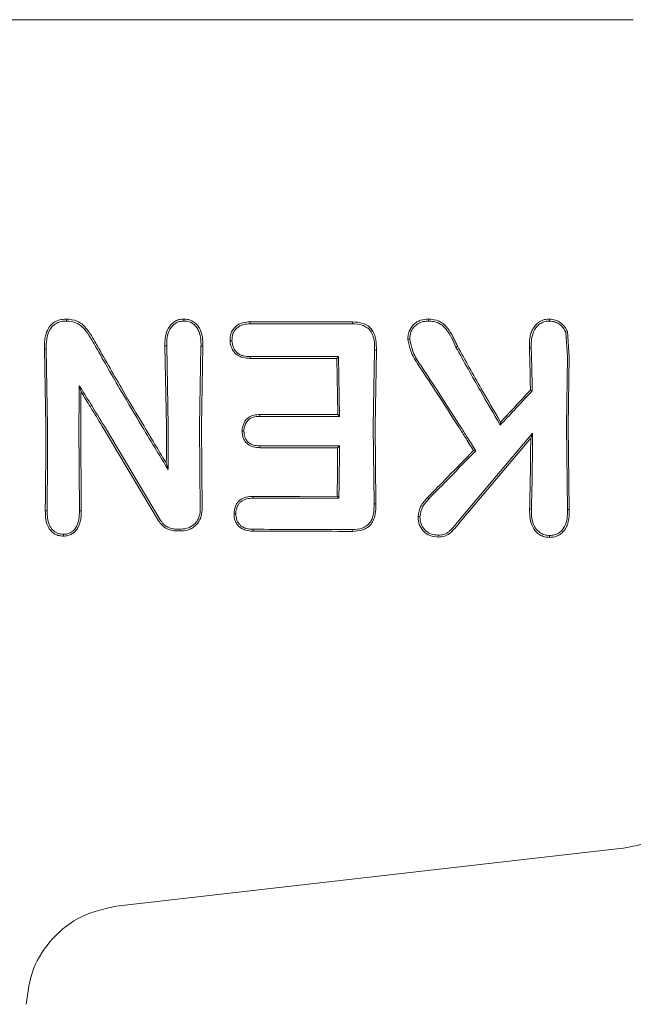
# Model space of a CAD drawing. Units: millimetres. Extents: x 3423 to 14889, y 1843 to 11098.
# Drawn here: x 8590 to 8608, y 6162 to 6191 of the extents above; entities that cross this region are included whole.
import ezdxf

# ---------------------------------------------------------------- set-up
doc = ezdxf.new("R2010")
doc.units = ezdxf.units.MM

msp = doc.modelspace()

# ---------------------------------------------------------------- linework, layer by layer
at = {"color": 7, "linetype": 'Continuous', "lineweight": 18}
for p, q in [((8607.888, 6190.654), (8576.557, 6190.654)), ((8599.592, 6181.737), (8599.591, 6181.68)), ((8605.892, 6181.428), (8605.941, 6180.708)), ((8605.943, 6181.451), (8605.994, 6180.708)), ((8590.537, 6178.654), (8590.498, 6180.928)), ((8590.498, 6180.928), (8590.552, 6180.927)), ((8590.59, 6178.655), (8590.552, 6180.927)), ((8594.1, 6178.654), (8594.057, 6181.027)), ((8594.111, 6181.027), (8594.057, 6181.027)), ((8594.153, 6178.655), (8594.111, 6181.027)), ((8595.08, 6178.655), (8595.121, 6181.023)), ((8595.121, 6181.023), (8595.175, 6181.024)), ((8595.133, 6178.654), (8595.175, 6181.024)), ((8600.21, 6178.655), (8600.247, 6180.898)), ((8600.247, 6180.898), (8600.301, 6180.899)), ((8600.263, 6178.654), (8600.301, 6180.899)), ((8602.648, 6180.993), (8602.696, 6181.02)), ((8604.872, 6180.974), (8604.818, 6180.974)), ((8599.18, 6180.711), (8599.128, 6180.659)), ((8599.158, 6179.001), (8599.128, 6180.659)), ((8599.211, 6178.948), (8599.18, 6180.711)), ((8605.91, 6178.655), (8605.941, 6180.708)), ((8605.963, 6178.654), (8605.994, 6180.708)), ((8591.528, 6179.853), (8591.578, 6179.674)), ((8604.903, 6179.704), (8604.85, 6179.725)), ((8599.158, 6179.001), (8599.211, 6178.948)), ((8591.532, 6176.159), (8591.517, 6178.655)), ((8591.585, 6176.158), (8591.57, 6178.654)), ((8593.869, 6175.866), (8592.206, 6178.654)), ((8593.915, 6175.894), (8592.267, 6178.655)), ((8595.099, 6176.183), (8595.08, 6178.655)), ((8595.152, 6176.183), (8595.133, 6178.654)), ((8600.232, 6176.362), (8600.21, 6178.655)), ((8600.285, 6176.362), (8600.263, 6178.654)), ((8603.957, 6178.689), (8603.967, 6178.777)), ((8605.944, 6176.2), (8605.91, 6178.655)), ((8605.998, 6176.2), (8605.963, 6178.654)), ((8602.689, 6175.812), (8604.911, 6178.45)), ((8602.73, 6175.776), (8604.858, 6178.307)), ((8604.911, 6178.45), (8604.858, 6178.307)), ((8599.21, 6178.076), (8599.157, 6178.023)), ((8603.235, 6177.933), (8603.168, 6177.939)), ((8594.148, 6177.382), (8594.097, 6177.568)), ((8599.141, 6176.588), (8599.194, 6176.536)), ((8600.232, 6176.362), (8600.285, 6176.362)), ((8605.998, 6176.2), (8605.944, 6176.2)), ((8590.523, 6176.158), (8590.576, 6176.159)), ((8591.532, 6176.159), (8591.585, 6176.158)), ((8596.662, 6175.615), (8596.661, 6175.561)), ((8599.59, 6175.609), (8599.591, 6175.554)), ((8607.492, 6166.19), (8592.617, 6164.49))]:
    msp.add_line(p, q, dxfattribs=at)
at = {"color": 7, "linetype": 'Continuous', "lineweight": 18, "flags": 128}
for points in [[(8596.574, 6181.737), (8596.575, 6181.705), (8596.575, 6181.68)], [(8596.574, 6181.737), (8598.264, 6181.737), (8599.592, 6181.737)], [(8601.835, 6181.762), (8601.835, 6181.791), (8601.835, 6181.819)], [(8596.575, 6181.68), (8598.264, 6181.68), (8599.591, 6181.68)], [(8605.892, 6181.428), (8605.919, 6181.441), (8605.943, 6181.451)], [(8596.034, 6181.181), (8596.007, 6181.181), (8595.979, 6181.181)], [(8596.576, 6180.711), (8596.575, 6180.682), (8596.575, 6180.659)], [(8599.128, 6180.659), (8597.698, 6180.659), (8596.575, 6180.659)], [(8599.18, 6180.711), (8597.722, 6180.711), (8596.576, 6180.711)], [(8596.862, 6178.948), (8596.862, 6178.978), (8596.861, 6179.001)], [(8596.861, 6179.001), (8598.147, 6179.001), (8599.158, 6179.001)], [(8596.862, 6178.948), (8598.177, 6178.948), (8599.211, 6178.948)], [(8596.389, 6178.509), (8596.363, 6178.509), (8596.336, 6178.509)], [(8596.862, 6178.077), (8596.862, 6178.047), (8596.861, 6178.023)], [(8599.157, 6178.023), (8597.872, 6178.023), (8596.861, 6178.023)], [(8599.21, 6178.076), (8597.896, 6178.076), (8596.862, 6178.077)], [(8596.662, 6176.586), (8598.05, 6176.587), (8599.141, 6176.588)], [(8596.663, 6176.533), (8596.662, 6176.563), (8596.662, 6176.586)], [(8596.663, 6176.533), (8598.08, 6176.535), (8599.194, 6176.536)], [(8601.846, 6176.513), (8601.825, 6176.533), (8601.808, 6176.549)], [(8604.879, 6176.208), (8604.849, 6176.207), (8604.826, 6176.207)], [(8596.149, 6176.08), (8596.122, 6176.08), (8596.096, 6176.08)], [(8594.545, 6175.619), (8594.459, 6175.62), (8594.391, 6175.62)], [(8591.06, 6175.467), (8591.06, 6175.44), (8591.06, 6175.413)], [(8594.545, 6175.565), (8594.459, 6175.565), (8594.391, 6175.565)], [(8602.122, 6175.442), (8602.122, 6175.414), (8602.122, 6175.386)], [(8605.417, 6175.433), (8605.417, 6175.405), (8605.417, 6175.376)]]:
    msp.add_lwpolyline(points, dxfattribs=at)
at = {"color": 7, "linetype": 'Continuous', "lineweight": 18}
for points, knots in [([(8591.146, 6181.82), (8591.093, 6181.817), (8590.986, 6181.812), (8590.838, 6181.76), (8590.704, 6181.669), (8590.593, 6181.523), (8590.528, 6181.343), (8590.496, 6181.139), (8590.497, 6181.004), (8590.498, 6180.928)], [0, 0, 0, 0, 0.123615, 0.249766, 0.362747, 0.50517, 0.679176, 0.817737, 1, 1, 1, 1]), ([(8591.146, 6181.762), (8591.096, 6181.76), (8590.998, 6181.755), (8590.858, 6181.706), (8590.737, 6181.62), (8590.621, 6181.461), (8590.552, 6181.221), (8590.552, 6181.026), (8590.552, 6180.927)], [0, 0, 0, 0, 0.124149, 0.247561, 0.370492, 0.497555, 0.747096, 1, 1, 1, 1]), ([(8591.146, 6181.762), (8591.146, 6181.772), (8591.146, 6181.791), (8591.146, 6181.81), (8591.146, 6181.82)], [0, 0, 0, 0, 0.5, 1, 1, 1, 1]), ([(8591.146, 6181.82), (8591.257, 6181.81), (8591.421, 6181.794), (8591.608, 6181.674), (8591.761, 6181.524), (8591.862, 6181.374), (8591.939, 6181.241), (8591.989, 6181.154), (8592.031, 6181.082), (8592.056, 6181.038)], [0, 0, 0, 0, 0.255447, 0.375868, 0.5136, 0.762207, 0.801382, 0.878935, 1, 1, 1, 1]), ([(8591.146, 6181.762), (8591.251, 6181.753), (8591.401, 6181.739), (8591.576, 6181.627), (8591.721, 6181.483), (8591.83, 6181.32), (8591.929, 6181.148), (8591.978, 6181.063), (8592.01, 6181.009)], [0, 0, 0, 0, 0.251164, 0.360962, 0.505102, 0.755628, 0.845429, 1, 1, 1, 1]), ([(8594.615, 6181.82), (8594.568, 6181.817), (8594.473, 6181.81), (8594.347, 6181.753), (8594.238, 6181.665), (8594.128, 6181.518), (8594.071, 6181.338), (8594.057, 6181.172), (8594.057, 6181.087), (8594.057, 6181.043), (8594.057, 6181.032), (8594.057, 6181.029), (8594.057, 6181.028), (8594.057, 6181.027)], [0, 0, 0, 0, 0.125531, 0.25425, 0.367729, 0.507889, 0.756052, 0.877822, 0.967918, 0.990947, 0.997122, 0.998969, 1, 1, 1, 1]), ([(8594.614, 6181.762), (8594.572, 6181.759), (8594.487, 6181.753), (8594.37, 6181.7), (8594.272, 6181.619), (8594.174, 6181.482), (8594.111, 6181.278), (8594.111, 6181.111), (8594.111, 6181.027)], [0, 0, 0, 0, 0.124441, 0.249459, 0.37136, 0.499438, 0.748527, 1, 1, 1, 1]), ([(8594.615, 6181.82), (8594.661, 6181.817), (8594.755, 6181.811), (8594.887, 6181.755), (8594.997, 6181.665), (8595.107, 6181.515), (8595.174, 6181.294), (8595.175, 6181.113), (8595.175, 6181.024)], [0, 0, 0, 0, 0.123558, 0.252281, 0.379216, 0.506144, 0.755498, 1, 1, 1, 1]), ([(8594.615, 6181.762), (8594.615, 6181.772), (8594.615, 6181.791), (8594.615, 6181.81), (8594.615, 6181.82)], [0, 0, 0, 0, 0.499999, 1, 1, 1, 1]), ([(8594.615, 6181.762), (8594.658, 6181.76), (8594.743, 6181.755), (8594.859, 6181.704), (8594.958, 6181.623), (8595.059, 6181.486), (8595.096, 6181.354), (8595.115, 6181.23), (8595.122, 6181.146), (8595.122, 6181.066), (8595.121, 6181.023)], [0, 0, 0, 0, 0.123649, 0.248531, 0.363411, 0.498235, 0.747813, 0.762769, 0.872265, 1, 1, 1, 1]), ([(8596.574, 6181.737), (8596.498, 6181.733), (8596.383, 6181.726), (8596.239, 6181.669), (8596.147, 6181.606), (8596.067, 6181.519), (8596.023, 6181.437), (8595.997, 6181.358), (8595.979, 6181.283), (8595.979, 6181.219), (8595.979, 6181.181)], [0, 0, 0, 0, 0.24249, 0.365348, 0.492134, 0.600432, 0.746922, 0.792292, 0.874518, 1, 1, 1, 1]), ([(8599.592, 6181.737), (8599.698, 6181.731), (8599.861, 6181.721), (8600.057, 6181.624), (8600.173, 6181.511), (8600.247, 6181.367), (8600.3, 6181.163), (8600.3, 6181.002), (8600.301, 6180.899)], [0, 0, 0, 0, 0.2435376, 0.3766303, 0.5012989, 0.6207522, 0.7560451, 1, 1, 1, 1]), ([(8601.835, 6181.819), (8601.755, 6181.813), (8601.638, 6181.804), (8601.494, 6181.735), (8601.368, 6181.636), (8601.291, 6181.52), (8601.251, 6181.409), (8601.233, 6181.331), (8601.232, 6181.265), (8601.232, 6181.226)], [0, 0, 0, 0, 0.2440685, 0.3639801, 0.4957535, 0.7458509, 0.7912925, 0.8744838, 1, 1, 1, 1]), ([(8601.835, 6181.762), (8601.762, 6181.756), (8601.654, 6181.749), (8601.523, 6181.686), (8601.411, 6181.596), (8601.302, 6181.443), (8601.291, 6181.299), (8601.286, 6181.226)], [0, 0, 0, 0, 0.24679, 0.370336, 0.495762, 0.745601, 1, 1, 1, 1]), ([(8601.835, 6181.819), (8601.944, 6181.81), (8602.106, 6181.795), (8602.29, 6181.675), (8602.438, 6181.524), (8602.516, 6181.382), (8602.563, 6181.289), (8602.566, 6181.283), (8602.578, 6181.259), (8602.622, 6181.171), (8602.663, 6181.087), (8602.696, 6181.02)], [0, 0, 0, 0, 0.253671, 0.373891, 0.512356, 0.758494, 0.759024, 0.763333, 0.775414, 0.821306, 1, 1, 1, 1]), ([(8601.836, 6181.762), (8601.891, 6181.759), (8601.992, 6181.754), (8602.132, 6181.709), (8602.258, 6181.63), (8602.464, 6181.41), (8602.568, 6181.174), (8602.648, 6180.993)], [0, 0, 0, 0, 0.1359821, 0.2513019, 0.3580834, 0.5061871, 1, 1, 1, 1]), ([(8605.417, 6181.819), (8605.367, 6181.816), (8605.266, 6181.811), (8605.131, 6181.751), (8605.012, 6181.659), (8604.921, 6181.541), (8604.862, 6181.402), (8604.818, 6181.215), (8604.818, 6181.071), (8604.818, 6180.974)], [0, 0, 0, 0, 0.124511, 0.252338, 0.367172, 0.505434, 0.630796, 0.753939, 1, 1, 1, 1]), ([(8605.417, 6181.762), (8605.371, 6181.759), (8605.279, 6181.754), (8605.153, 6181.698), (8605.046, 6181.613), (8604.938, 6181.467), (8604.872, 6181.246), (8604.872, 6181.065), (8604.872, 6180.974)], [0, 0, 0, 0, 0.123909, 0.248257, 0.37134, 0.497959, 0.746572, 1, 1, 1, 1]), ([(8605.417, 6181.762), (8605.417, 6181.771), (8605.416, 6181.79), (8605.417, 6181.809), (8605.417, 6181.819)], [0, 0, 0, 0, 0.4999992, 1, 1, 1, 1]), ([(8605.417, 6181.819), (8605.474, 6181.813), (8605.589, 6181.801), (8605.741, 6181.717), (8605.843, 6181.619), (8605.907, 6181.527), (8605.931, 6181.476), (8605.943, 6181.451)], [0, 0, 0, 0, 0.252008, 0.499738, 0.748653, 0.875457, 1, 1, 1, 1]), ([(8605.417, 6181.761), (8605.467, 6181.756), (8605.57, 6181.745), (8605.707, 6181.67), (8605.821, 6181.565), (8605.868, 6181.474), (8605.892, 6181.428)], [0, 0, 0, 0, 0.246138, 0.496772, 0.745881, 1, 1, 1, 1]), ([(8596.575, 6181.68), (8596.505, 6181.676), (8596.399, 6181.67), (8596.268, 6181.619), (8596.181, 6181.561), (8596.111, 6181.483), (8596.044, 6181.358), (8596.038, 6181.252), (8596.034, 6181.181)], [0, 0, 0, 0, 0.246792, 0.374427, 0.493876, 0.618786, 0.746129, 1, 1, 1, 1]), ([(8599.591, 6181.68), (8599.69, 6181.674), (8599.839, 6181.666), (8600.02, 6181.58), (8600.131, 6181.475), (8600.19, 6181.355), (8600.218, 6181.259), (8600.247, 6181.114), (8600.247, 6180.997), (8600.247, 6180.898)], [0, 0, 0, 0, 0.244658, 0.36698, 0.495947, 0.622905, 0.703971, 0.749545, 1, 1, 1, 1]), ([(8595.979, 6181.181), (8595.983, 6181.133), (8595.99, 6181.057), (8596.029, 6180.949), (8596.081, 6180.858), (8596.161, 6180.778), (8596.254, 6180.718), (8596.392, 6180.667), (8596.502, 6180.662), (8596.575, 6180.659)], [0, 0, 0, 0, 0.163168, 0.257309, 0.389998, 0.512033, 0.635652, 0.759145, 1, 1, 1, 1]), ([(8596.034, 6181.18), (8596.042, 6181.111), (8596.055, 6181.008), (8596.126, 6180.889), (8596.197, 6180.817), (8596.282, 6180.763), (8596.408, 6180.718), (8596.508, 6180.714), (8596.576, 6180.711)], [0, 0, 0, 0, 0.258963, 0.385858, 0.51025, 0.630942, 0.753879, 1, 1, 1, 1]), ([(8601.231, 6181.226), (8601.263, 6181.071), (8601.309, 6180.839), (8601.447, 6180.613), (8601.527, 6180.483), (8601.569, 6180.421), (8601.596, 6180.38)], [0, 0, 0, 0, 0.509352, 0.758096, 0.845143, 1, 1, 1, 1]), ([(8601.286, 6181.226), (8601.277, 6181.226), (8601.259, 6181.226), (8601.241, 6181.226), (8601.231, 6181.226)], [0, 0, 0, 0, 0.499999, 1, 1, 1, 1]), ([(8601.286, 6181.226), (8601.318, 6181.077), (8601.382, 6180.783), (8601.555, 6180.533), (8601.64, 6180.409)], [0, 0, 0, 0, 0.5047438, 1, 1, 1, 1]), ([(8592.01, 6181.009), (8592.259, 6180.569), (8592.704, 6179.783), (8593.172, 6179), (8593.377, 6178.655)], [0, 0, 0, 0, 0.560023, 1, 1, 1, 1]), ([(8592.056, 6181.038), (8592.308, 6180.592), (8592.758, 6179.797), (8593.231, 6179.003), (8593.44, 6178.654)], [0, 0, 0, 0, 0.559965, 1, 1, 1, 1]), ([(8602.648, 6180.993), (8602.887, 6180.563), (8603.313, 6179.794), (8603.76, 6179.027), (8603.957, 6178.689)], [0, 0, 0, 0, 0.560016, 1, 1, 1, 1]), ([(8602.696, 6181.02), (8602.928, 6180.601), (8603.341, 6179.853), (8603.776, 6179.106), (8603.967, 6178.777)], [0, 0, 0, 0, 0.559966, 1, 1, 1, 1]), ([(8604.85, 6179.725), (8604.845, 6179.96), (8604.838, 6180.379), (8604.824, 6180.792), (8604.818, 6180.974)], [0, 0, 0, 0, 0.559984, 1, 1, 1, 1]), ([(8604.903, 6179.704), (8604.899, 6179.943), (8604.891, 6180.368), (8604.878, 6180.789), (8604.872, 6180.974)], [0, 0, 0, 0, 0.559982, 1, 1, 1, 1]), ([(8602.717, 6178.654), (8602.51, 6178.979), (8602.139, 6179.559), (8601.762, 6180.129), (8601.596, 6180.38)], [0, 0, 0, 0, 0.559963, 1, 1, 1, 1]), ([(8602.779, 6178.655), (8602.569, 6178.985), (8602.192, 6179.574), (8601.809, 6180.154), (8601.64, 6180.409)], [0, 0, 0, 0, 0.559984, 1, 1, 1, 1]), ([(8591.517, 6178.655), (8591.518, 6178.879), (8591.519, 6179.28), (8591.525, 6179.678), (8591.528, 6179.853)], [0, 0, 0, 0, 0.559963, 1, 1, 1, 1]), ([(8592.267, 6178.655), (8592.13, 6178.88), (8591.886, 6179.281), (8591.637, 6179.679), (8591.528, 6179.853)], [0, 0, 0, 0, 0.5599837, 1, 1, 1, 1]), ([(8604.903, 6179.704), (8604.727, 6179.514), (8604.413, 6179.175), (8604.096, 6178.838), (8603.957, 6178.689)], [0, 0, 0, 0, 0.560026, 1, 1, 1, 1]), ([(8604.85, 6179.725), (8604.686, 6179.548), (8604.393, 6179.231), (8604.097, 6178.916), (8603.967, 6178.777)], [0, 0, 0, 0, 0.560004, 1, 1, 1, 1]), ([(8591.57, 6178.654), (8591.571, 6178.845), (8591.572, 6179.185), (8591.576, 6179.525), (8591.578, 6179.674)], [0, 0, 0, 0, 0.559963, 1, 1, 1, 1]), ([(8592.206, 6178.654), (8592.089, 6178.845), (8591.882, 6179.186), (8591.671, 6179.525), (8591.578, 6179.674)], [0, 0, 0, 0, 0.559975, 1, 1, 1, 1]), ([(8596.861, 6179.001), (8596.802, 6178.999), (8596.691, 6178.993), (8596.545, 6178.937), (8596.45, 6178.853), (8596.387, 6178.758), (8596.365, 6178.691), (8596.353, 6178.654)], [0, 0, 0, 0, 0.266275, 0.496392, 0.682551, 0.829272, 1, 1, 1, 1]), ([(8596.862, 6178.948), (8596.812, 6178.946), (8596.713, 6178.942), (8596.595, 6178.901), (8596.519, 6178.844), (8596.453, 6178.771), (8596.426, 6178.702), (8596.408, 6178.655)], [0, 0, 0, 0, 0.258773, 0.502919, 0.624195, 0.747454, 1, 1, 1, 1]), ([(8590.537, 6178.654), (8590.537, 6178.188), (8590.536, 6177.355), (8590.527, 6176.524), (8590.523, 6176.158)], [0, 0, 0, 0, 0.559849, 1, 1, 1, 1]), ([(8590.59, 6178.655), (8590.59, 6178.189), (8590.589, 6177.356), (8590.58, 6176.525), (8590.576, 6176.159)], [0, 0, 0, 0, 0.559835, 1, 1, 1, 1]), ([(8593.377, 6178.655), (8593.521, 6178.417), (8593.777, 6177.992), (8594.035, 6177.568), (8594.148, 6177.382)], [0, 0, 0, 0, 0.560203, 1, 1, 1, 1]), ([(8593.44, 6178.654), (8593.562, 6178.451), (8593.78, 6178.089), (8594, 6177.727), (8594.097, 6177.568)], [0, 0, 0, 0, 0.560233, 1, 1, 1, 1]), ([(8594.1, 6178.654), (8594.1, 6178.452), (8594.1, 6178.089), (8594.098, 6177.727), (8594.097, 6177.568)], [0, 0, 0, 0, 0.559855, 1, 1, 1, 1]), ([(8594.153, 6178.655), (8594.153, 6178.418), (8594.152, 6177.993), (8594.15, 6177.569), (8594.148, 6177.382)], [0, 0, 0, 0, 0.559838, 1, 1, 1, 1]), ([(8596.353, 6178.654), (8596.348, 6178.631), (8596.339, 6178.583), (8596.337, 6178.534), (8596.336, 6178.509)], [0, 0, 0, 0, 0.490341, 1, 1, 1, 1]), ([(8596.408, 6178.655), (8596.403, 6178.632), (8596.392, 6178.584), (8596.39, 6178.535), (8596.389, 6178.509)], [0, 0, 0, 0, 0.476126, 1, 1, 1, 1]), ([(8603.168, 6177.939), (8603.084, 6178.073), (8602.934, 6178.312), (8602.784, 6178.549), (8602.717, 6178.654)], [0, 0, 0, 0, 0.5597498, 1, 1, 1, 1]), ([(8603.235, 6177.933), (8603.15, 6178.068), (8602.999, 6178.309), (8602.846, 6178.549), (8602.779, 6178.655)], [0, 0, 0, 0, 0.5598093, 1, 1, 1, 1]), ([(8596.861, 6178.023), (8596.793, 6178.027), (8596.689, 6178.032), (8596.561, 6178.082), (8596.478, 6178.142), (8596.412, 6178.219), (8596.366, 6178.309), (8596.34, 6178.408), (8596.338, 6178.475), (8596.336, 6178.509)], [0, 0, 0, 0, 0.251859, 0.380041, 0.503084, 0.625815, 0.751763, 0.875467, 1, 1, 1, 1]), ([(8596.862, 6178.077), (8596.797, 6178.08), (8596.701, 6178.084), (8596.587, 6178.13), (8596.507, 6178.186), (8596.444, 6178.266), (8596.396, 6178.379), (8596.392, 6178.46), (8596.389, 6178.509)], [0, 0, 0, 0, 0.268901, 0.388731, 0.503838, 0.665715, 0.801692, 1, 1, 1, 1]), ([(8604.858, 6178.307), (8604.855, 6177.913), (8604.85, 6177.21), (8604.833, 6176.514), (8604.826, 6176.207)], [0, 0, 0, 0, 0.55989, 1, 1, 1, 1]), ([(8604.911, 6178.45), (8604.909, 6178.03), (8604.905, 6177.279), (8604.887, 6176.535), (8604.879, 6176.208)], [0, 0, 0, 0, 0.559858, 1, 1, 1, 1]), ([(8599.157, 6178.023), (8599.155, 6177.755), (8599.152, 6177.276), (8599.145, 6176.798), (8599.141, 6176.588)], [0, 0, 0, 0, 0.5599197, 1, 1, 1, 1]), ([(8599.21, 6178.076), (8599.209, 6177.788), (8599.205, 6177.274), (8599.197, 6176.761), (8599.194, 6176.536)], [0, 0, 0, 0, 0.559899, 1, 1, 1, 1]), ([(8603.168, 6177.939), (8602.915, 6177.679), (8602.462, 6177.214), (8602.008, 6176.752), (8601.808, 6176.549)], [0, 0, 0, 0, 0.559346, 1, 1, 1, 1]), ([(8603.235, 6177.933), (8602.976, 6177.667), (8602.514, 6177.192), (8602.051, 6176.72), (8601.846, 6176.513)], [0, 0, 0, 0, 0.559454, 1, 1, 1, 1]), ([(8596.096, 6176.08), (8596.103, 6176.152), (8596.113, 6176.26), (8596.184, 6176.387), (8596.256, 6176.467), (8596.346, 6176.527), (8596.481, 6176.577), (8596.59, 6176.582), (8596.662, 6176.586)], [0, 0, 0, 0, 0.2498339, 0.3771036, 0.5007099, 0.6228457, 0.7512994, 1, 1, 1, 1]), ([(8596.149, 6176.08), (8596.156, 6176.153), (8596.167, 6176.256), (8596.236, 6176.368), (8596.297, 6176.432), (8596.374, 6176.482), (8596.497, 6176.526), (8596.596, 6176.53), (8596.663, 6176.533)], [0, 0, 0, 0, 0.278346, 0.395641, 0.499385, 0.619972, 0.745462, 1, 1, 1, 1]), ([(8601.533, 6175.991), (8601.552, 6176.097), (8601.59, 6176.309), (8601.735, 6176.469), (8601.808, 6176.549)], [0, 0, 0, 0, 0.50215, 1, 1, 1, 1]), ([(8601.587, 6175.991), (8601.605, 6176.09), (8601.641, 6176.288), (8601.778, 6176.438), (8601.846, 6176.513)], [0, 0, 0, 0, 0.498521, 1, 1, 1, 1]), ([(8599.59, 6175.609), (8599.688, 6175.614), (8599.834, 6175.623), (8600.01, 6175.706), (8600.112, 6175.804), (8600.179, 6175.931), (8600.229, 6176.117), (8600.231, 6176.265), (8600.232, 6176.362)], [0, 0, 0, 0, 0.250908, 0.375106, 0.498896, 0.614225, 0.747651, 1, 1, 1, 1]), ([(8599.591, 6175.554), (8599.695, 6175.56), (8599.851, 6175.569), (8600.042, 6175.661), (8600.147, 6175.761), (8600.225, 6175.898), (8600.282, 6176.095), (8600.284, 6176.261), (8600.285, 6176.362)], [0, 0, 0, 0, 0.250014, 0.373681, 0.504942, 0.59676, 0.755297, 1, 1, 1, 1]), ([(8605.417, 6175.376), (8605.366, 6175.38), (8605.264, 6175.386), (8605.126, 6175.448), (8605.009, 6175.541), (8604.897, 6175.697), (8604.827, 6175.928), (8604.826, 6176.114), (8604.826, 6176.207)], [0, 0, 0, 0, 0.1303795, 0.2609314, 0.3842551, 0.5147235, 0.7585837, 1, 1, 1, 1]), ([(8605.417, 6175.433), (8605.369, 6175.436), (8605.276, 6175.441), (8605.155, 6175.497), (8605.05, 6175.579), (8604.945, 6175.724), (8604.88, 6175.944), (8604.879, 6176.12), (8604.879, 6176.208)], [0, 0, 0, 0, 0.133075, 0.256017, 0.365641, 0.506083, 0.751969, 1, 1, 1, 1]), ([(8605.417, 6175.433), (8605.463, 6175.435), (8605.554, 6175.44), (8605.68, 6175.495), (8605.784, 6175.58), (8605.884, 6175.725), (8605.942, 6175.94), (8605.943, 6176.113), (8605.944, 6176.2)], [0, 0, 0, 0, 0.128549, 0.255683, 0.377246, 0.506376, 0.751271, 1, 1, 1, 1]), ([(8605.417, 6175.376), (8605.467, 6175.379), (8605.569, 6175.385), (8605.704, 6175.444), (8605.821, 6175.538), (8605.905, 6175.657), (8605.948, 6175.766), (8605.971, 6175.856), (8605.997, 6175.989), (8605.997, 6176.109), (8605.998, 6176.2)], [0, 0, 0, 0, 0.130616, 0.262164, 0.37732, 0.518193, 0.642049, 0.683477, 0.763007, 1, 1, 1, 1]), ([(8591.06, 6175.413), (8591.016, 6175.415), (8590.928, 6175.42), (8590.804, 6175.47), (8590.699, 6175.552), (8590.595, 6175.693), (8590.529, 6175.903), (8590.525, 6176.074), (8590.523, 6176.158)], [0, 0, 0, 0, 0.126816, 0.25509, 0.37823, 0.507577, 0.755817, 1, 1, 1, 1]), ([(8591.06, 6175.467), (8590.999, 6175.472), (8590.88, 6175.482), (8590.729, 6175.59), (8590.589, 6175.812), (8590.582, 6176.016), (8590.576, 6176.159)], [0, 0, 0, 0, 0.188518, 0.372737, 0.558405, 1, 1, 1, 1]), ([(8591.06, 6175.413), (8591.104, 6175.415), (8591.192, 6175.421), (8591.311, 6175.471), (8591.414, 6175.553), (8591.472, 6175.633), (8591.533, 6175.75), (8591.572, 6175.887), (8591.583, 6176.035), (8591.585, 6176.119), (8591.585, 6176.148), (8591.585, 6176.158)], [0, 0, 0, 0, 0.127202, 0.254397, 0.369045, 0.507027, 0.537835, 0.753685, 0.916552, 0.970116, 1, 1, 1, 1]), ([(8591.061, 6175.467), (8591.101, 6175.469), (8591.179, 6175.474), (8591.288, 6175.521), (8591.379, 6175.595), (8591.469, 6175.724), (8591.527, 6175.919), (8591.531, 6176.078), (8591.532, 6176.159)], [0, 0, 0, 0, 0.125966, 0.24864, 0.368527, 0.495531, 0.742805, 1, 1, 1, 1]), ([(8594.545, 6175.619), (8594.616, 6175.627), (8594.726, 6175.639), (8594.858, 6175.712), (8594.957, 6175.794), (8595.034, 6175.902), (8595.089, 6176.036), (8595.096, 6176.13), (8595.099, 6176.183)], [0, 0, 0, 0, 0.242342, 0.372427, 0.507986, 0.679632, 0.821517, 1, 1, 1, 1]), ([(8594.545, 6175.565), (8594.624, 6175.574), (8594.746, 6175.587), (8594.891, 6175.668), (8595.016, 6175.774), (8595.13, 6175.947), (8595.145, 6176.105), (8595.152, 6176.183)], [0, 0, 0, 0, 0.245946, 0.376107, 0.510581, 0.757684, 1, 1, 1, 1]), ([(8596.661, 6175.561), (8596.589, 6175.564), (8596.478, 6175.57), (8596.341, 6175.623), (8596.249, 6175.686), (8596.178, 6175.769), (8596.107, 6175.897), (8596.1, 6176.007), (8596.096, 6176.08)], [0, 0, 0, 0, 0.248167, 0.376198, 0.5014, 0.626543, 0.751578, 1, 1, 1, 1]), ([(8596.662, 6175.615), (8596.595, 6175.618), (8596.496, 6175.623), (8596.371, 6175.669), (8596.292, 6175.721), (8596.226, 6175.795), (8596.159, 6175.909), (8596.153, 6176.014), (8596.149, 6176.08)], [0, 0, 0, 0, 0.253667, 0.373465, 0.503072, 0.607933, 0.749745, 1, 1, 1, 1]), ([(8601.587, 6175.99), (8601.578, 6175.99), (8601.56, 6175.99), (8601.542, 6175.991), (8601.533, 6175.991)], [0, 0, 0, 0, 0.499999, 1, 1, 1, 1]), ([(8602.122, 6175.386), (8602.041, 6175.394), (8601.92, 6175.405), (8601.778, 6175.483), (8601.66, 6175.586), (8601.574, 6175.722), (8601.535, 6175.874), (8601.534, 6175.952), (8601.533, 6175.991)], [0, 0, 0, 0, 0.2528134, 0.3779811, 0.5045716, 0.75191, 0.8764697, 1, 1, 1, 1]), ([(8602.122, 6175.442), (8602.049, 6175.448), (8601.94, 6175.458), (8601.811, 6175.527), (8601.704, 6175.621), (8601.6, 6175.775), (8601.591, 6175.918), (8601.587, 6175.99)], [0, 0, 0, 0, 0.2536041, 0.3747625, 0.5028771, 0.7503129, 1, 1, 1, 1]), ([(8594.391, 6175.565), (8594.34, 6175.569), (8594.233, 6175.577), (8594.091, 6175.639), (8593.961, 6175.734), (8593.902, 6175.819), (8593.869, 6175.866)], [0, 0, 0, 0, 0.244459, 0.506608, 0.727523, 1, 1, 1, 1]), ([(8594.391, 6175.62), (8594.344, 6175.623), (8594.247, 6175.631), (8594.117, 6175.687), (8593.999, 6175.773), (8593.945, 6175.851), (8593.915, 6175.894)], [0, 0, 0, 0, 0.244352, 0.505386, 0.728301, 1, 1, 1, 1]), ([(8599.59, 6175.609), (8599.044, 6175.61), (8598.068, 6175.612), (8597.092, 6175.614), (8596.662, 6175.615)], [0, 0, 0, 0, 0.56, 1, 1, 1, 1]), ([(8602.122, 6175.442), (8602.183, 6175.445), (8602.274, 6175.451), (8602.385, 6175.502), (8602.521, 6175.613), (8602.614, 6175.724), (8602.689, 6175.812)], [0, 0, 0, 0, 0.2559361, 0.3830511, 0.5097504, 1, 1, 1, 1]), ([(8602.122, 6175.386), (8602.188, 6175.39), (8602.283, 6175.397), (8602.405, 6175.448), (8602.521, 6175.539), (8602.628, 6175.654), (8602.705, 6175.746), (8602.73, 6175.776)], [0, 0, 0, 0, 0.2597848, 0.3751488, 0.521616, 0.8423394, 1, 1, 1, 1]), ([(8599.591, 6175.554), (8599.044, 6175.555), (8598.068, 6175.558), (8597.091, 6175.56), (8596.661, 6175.561)], [0, 0, 0, 0, 0.56, 1, 1, 1, 1]), ([(8609.038, 6166.7), (8608.794, 6166.575), (8608.305, 6166.325), (8607.763, 6166.235), (8607.492, 6166.19)], [0, 0, 0, 0, 0.5, 1, 1, 1, 1]), ([(8589.959, 6161.597), (8590.006, 6161.953), (8590.101, 6162.665), (8590.706, 6163.578), (8591.565, 6164.257), (8592.266, 6164.412), (8592.617, 6164.49)], [0, 0, 0, 0, 0.25, 0.5, 0.75, 1, 1, 1, 1])]:
    msp.add_open_spline(points, degree=3, knots=knots, dxfattribs=at)

doc.saveas('drawing.dxf')
